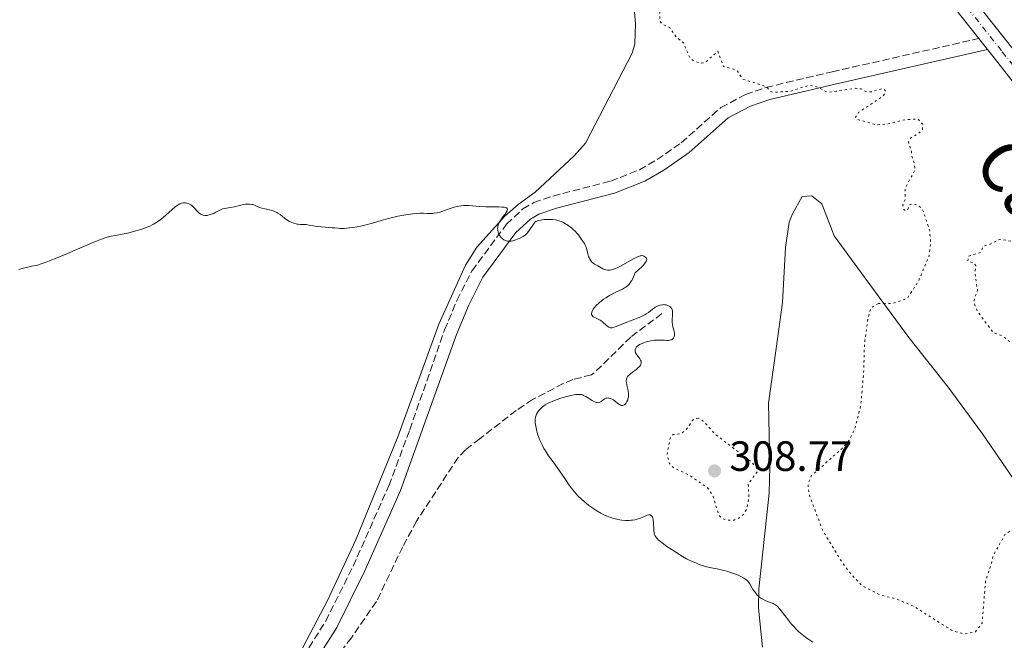
# Model space of a CAD drawing. Units: metres. Extents: x 622101 to 625582, y 4671663 to 4674035.
# Drawn here: x 623720 to 623953, y 4673195 to 4673343 of the extents above; entities that cross this region are included whole.
import ezdxf

# ---------------------------------------------------------------- set-up
doc = ezdxf.new("R2010")
doc.units = ezdxf.units.M
doc.header["$MEASUREMENT"] = 0
for name, pattern in [('DGN Style 3', [2.435890702152634, 1.739921930109024, -0.6959687720436097]), ('DGN Style 4', [2.7856150101045474, 1.391937544087219, -0.6959687720436097, 0.001739921930109024, -0.6959687720436097]), ('DGN Style 5', [1.217945351076317, 0.5219765790327072, -0.6959687720436097])]:
    doc.linetypes.add(name, pattern=pattern)
for name, color, linetype, lineweight in [('Barranco lineal', 142, 'DGN Style 3', 13), ('Camino', 7, 'DGN Style 3', 0), ('Cota de punto acotado terreno', 7, 'Continuous', 0), ('Curva de nivel auxiliar', 30, 'DGN Style 5', 0), ('Curva de nivel intermedia', 30, 'Continuous', 0), ('Eje pista sin pavimentar', 7, 'DGN Style 4', 0), ('Línea de cambio de uso (parcela vista)', 92, 'Continuous', 0), ('Línea de pista sin pavimentar', 7, 'Continuous', 0), ('Margen derecho', 7, 'Continuous', 0), ('Pista sin pavimentar', 9, 'Continuous', 0), ('Punto acotado terreno (símbolo)', 7, 'Continuous', 0), ('Texto de Cañada', 51, 'Continuous', 0)]:
    doc.layers.add(name, color=color, linetype=linetype, lineweight=lineweight)
doc.styles.add('Style-Arial', font='arial.ttf')

# ---------------------------------------------------------------- blocks, each defined once
blk = doc.blocks.new('5PATER')
at = {"layer": 'Punto acotado terreno (símbolo)', "linetype": 'Continuous', "lineweight": 0}
h = blk.add_hatch(color=51, dxfattribs=at)
edge = h.paths.add_edge_path()
edge.add_ellipse((0, 0), major_axis=(-0.1095731443231308, -0.1110710700762829), ratio=0.9994222409660317, start_angle=0, end_angle=360)

msp = doc.modelspace()

# ---------------------------------------------------------------- linework, layer by layer
at = {"layer": 'Barranco lineal', "color": 142, "linetype": 'DGN Style 3', "lineweight": 13}
msp.add_polyline3d([(623871.8200000003, 4673272.869999999, 303.3600000000006), (623864.4600000001, 4673267.32, 303.1300000000047), (623855.7599999999, 4673258.800000001, 303.1300000000047), (623855.1200000001, 4673258.350000001, 303.1300000000047), (623850.7300000006, 4673257.26, 303.1300000000047), (623848.4400000004, 4673256.279999999, 303.070000000007), (623841.1699999999, 4673252.49, 302.8899999999995), (623837.2999999998, 4673249.92, 302.8899999999995), (623828.6299999999, 4673243.199999999, 302.8399999999965), (623825.2599999999, 4673240.57, 302.6499999999942), (623823.5499999998, 4673238.779999999, 302.5200000000041), (623813.6699999999, 4673223.699999999, 301.8699999999953), (623810.3899999997, 4673217.609999999, 301.6900000000023), (623804.1699999999, 4673204.630000001, 301.2200000000012), (623798.2100000001, 4673196.050000001, 300.7400000000052), (623795.25, 4673192.08, 300.070000000007)], dxfattribs=at)
at = {"layer": 'Camino', "color": 7, "linetype": 'DGN Style 3', "lineweight": 0}
msp.add_polyline3d([(623782.9899999987, 4673185.420000004, 300.6000000000059), (623792.1200000016, 4673199.970000001, 301.1900000000024), (623798.6099999981, 4673212.980000001, 301.6600000000034), (623807.1099999985, 4673232.080000003, 302.5299999999988), (623812.0700000006, 4673245.359999999, 303.0200000000041), (623820.3000000005, 4673268.989999999, 304.0299999999989), (623823.230000001, 4673275.989999998, 304.3099999999977), (623826.8299999973, 4673283.070000002, 304.5700000000071), (623834.9999999991, 4673294.07, 305.1600000000034), (623838.8900000006, 4673297.710000002, 305.3099999999977), (623841.4400000009, 4673299.180000001, 305.3300000000018), (623845.9999999984, 4673300.739999998, 305.3000000000029), (623859.6499999987, 4673304.280000002, 305.4299999999931), (623866.5100000007, 4673306.960000001, 305.6600000000035), (623870.6700000004, 4673309.38, 306.1699999999983), (623876.4200000014, 4673313.380000001, 306.5800000000019), (623885.8299999972, 4673321.74, 307.0500000000029), (623891.6499999977, 4673324.82, 307.300000000003), (623896.5499999993, 4673326.510000002, 307.5), (623912.2199999979, 4673330.190000001, 307.5800000000019), (623946.9499999981, 4673338.090000001, 308.9299999999931)], dxfattribs=at)
at = {"layer": 'Curva de nivel auxiliar', "color": 30, "linetype": 'DGN Style 5', "lineweight": 0, "elevation": 307.4999999999999, "flags": 128}
for points in [[(623752.6100000005, 4673346.42), (623754.5400000016, 4673346.4), (623757.53, 4673347.319999999), (623762.4699999997, 4673349.749999999), (623766.54, 4673351.140000001), (623767.5599999992, 4673351.24), (623769.3699999999, 4673350.690000001), (623772.8800000012, 4673350.829999999), (623777.7600000006, 4673351.649999999), (623780.4600000007, 4673352.539999999), (623786.5300000014, 4673351.079999999), (623790.7699999993, 4673350.63), (623798.5299999999, 4673350.04), (623808.5800000015, 4673350.240000002), (623814.4199999998, 4673349.779999998), (623819.4900000015, 4673349.92), (623822.5600000003, 4673350.38), (623825.5100000007, 4673351.390000001), (623827.4800000022, 4673352.519999999), (623840.490000001, 4673350.999999999), (623843.1700000009, 4673350.289999999), (623844.8099999994, 4673350.690000001), (623848.4500000004, 4673350.84), (623850.2200000007, 4673351.329999999), (623852.0400000003, 4673351.099999999), (623856.4900000005, 4673351.460000001), (623857.9700000001, 4673351.96), (623862.5000000007, 4673352.42), (623864.5300000003, 4673353.819999999), (623865.0700000012, 4673354.449999999), (623865.1200000005, 4673355.029999998), (623864.8200000009, 4673356.899999999), (623864.4499999998, 4673357.429999999), (623864.3899999994, 4673358.52), (623864.7300000016, 4673358.619999998), (623866.760000001, 4673357.76), (623867.4299999994, 4673355.429999999), (623870.5300000019, 4673353.539999997), (623871.5800000001, 4673350.730000001), (623871.3000000007, 4673348.619999998), (623871.3299999997, 4673342.239999999), (623871.9400000023, 4673341.49), (623873.6699999999, 4673340.67), (623875.1299999995, 4673338.54), (623877.0000000005, 4673337.02), (623878.4600000001, 4673333.460000001), (623879.4200000011, 4673332.730000001), (623881.0999999997, 4673332.220000001), (623882.1300000001, 4673332.449999998), (623885.0700000017, 4673335.06), (623886.4500000008, 4673331.449999999), (623889.5800000001, 4673330.569999999), (623890.9800000014, 4673328.49), (623896.6800000012, 4673326.609999998), (623897.5599999997, 4673325.550000001), (623898.1900000023, 4673325.31), (623902.3499999996, 4673325.59), (623906.4900000015, 4673326.960000002), (623907.9599999998, 4673326.859999998), (623911.1800000007, 4673325.33), (623917.6100000015, 4673326.3), (623919.1000000001, 4673326.13), (623920.420000001, 4673325.449999998), (623921.5200000008, 4673325.439999999), (623924.1500000015, 4673326.199999999), (623924.7700000008, 4673325.800000002), (623924.8500000011, 4673325.399999999), (623924.2099999996, 4673324.42), (623918.5500000002, 4673320.630000002), (623917.75, 4673319.470000002), (623917.9600000001, 4673318.98), (623922.7400000012, 4673317.59), (623925.4600000014, 4673317.869999998), (623929.390000001, 4673318.820000002), (623932.4800000021, 4673319.009999999), (623933.7100000014, 4673317.779999999), (623933.5900000007, 4673316.480000001), (623932.5, 4673315.430000001), (623930.8300000003, 4673314.539999999), (623930.2699999993, 4673313.56), (623931.0000000001, 4673311.470000001), (623930.9600000001, 4673310.49), (623931.7000000019, 4673308.369999999), (623931.8099999992, 4673306.890000001), (623929.5400000005, 4673302.699999998), (623929.4900000015, 4673300.019999999), (623928.9400000017, 4673298.560000001), (623929.1699999995, 4673297.570000002), (623929.6100000021, 4673297.210000001), (623930.0999999995, 4673297.56), (623930.4900000005, 4673298.669999998), (623931.4000000004, 4673298.91), (623932.5400000003, 4673298.53), (623933.5999999996, 4673297.630000002), (623935.3200000008, 4673292.600000001), (623935.5300000008, 4673289.609999999), (623935.1900000012, 4673286.560000001), (623932.6100000017, 4673280.489999999), (623930.0500000002, 4673276.509999999), (623926.6200000015, 4673275.279999999), (623923.1600000013, 4673275.279999999)], [(623923.1600000013, 4673275.279999999), (623921.4, 4673274.27), (623920.7000000004, 4673271.810000001), (623919.86, 4673265.909999999), (623919.6500000021, 4673258.779999999), (623918.9400000013, 4673250.960000001), (623917.5399999998, 4673245.470000001), (623916.4100000011, 4673243.150000001), (623914.5400000003, 4673240.88), (623907.2500000013, 4673234.449999999), (623906.4800000002, 4673232.5), (623906.5400000005, 4673231.32), (623906.9200000005, 4673229.470000001), (623909.9400000003, 4673221.480000001), (623914.490000001, 4673214), (623916.5499999997, 4673211.250000001), (623919.3100000002, 4673208.32), (623923.5599999992, 4673206.17), (623927.5500000013, 4673205.189999999), (623931.5000000009, 4673203.499999999), (623940.4600000017, 4673197.849999999), (623943.4600000012, 4673196.869999999), (623946.1400000014, 4673197.439999999), (623947.7400000016, 4673199.489999999), (623948.5799999998, 4673209.710000001), (623949.9400000012, 4673213.439999999), (623950.3600000013, 4673215.52), (623953.1399999997, 4673220.470000001), (623955.5, 4673222.16), (623960.5700000017, 4673223.289999999), (623961.4400000012, 4673223.98), (623961.5700000008, 4673226.67), (623960.9300000014, 4673230.52), (623961.6800000002, 4673232.440000001), (623961.8300000001, 4673234.480000001), (623962.6100000001, 4673236.430000001), (623962.5900000001, 4673239.369999999), (623964.6399999997, 4673244.73), (623966.4099999999, 4673247.21), (623968.0100000004, 4673250.440000001), (623967.4900000016, 4673254.039999999), (623966.3600000007, 4673256.31), (623963.7000000009, 4673259.720000001), (623961.2100000009, 4673262.269999999), (623954.5000000009, 4673266.01), (623952.5700000018, 4673267.57), (623950.3800000015, 4673268.38), (623946.5400000013, 4673273.55), (623945.8399999995, 4673275.460000001), (623945.9300000012, 4673276.529999999), (623946.6599999998, 4673278.359999999), (623946.0300000017, 4673282.499999999), (623946.2400000019, 4673284.210000001), (623945.9100000011, 4673284.84), (623944.3600000021, 4673285.329999999), (623944.4500000015, 4673286.489999999), (623947.4900000013, 4673287.400000001), (623947.7999999998, 4673288.439999998), (623948.4500000002, 4673289.039999999), (623949.5099999997, 4673289.24), (623951.9400000017, 4673290.480000001), (623955.5100000012, 4673289.890000001), (623956.440000001, 4673289.869999998), (623956.6700000013, 4673290.359999998), (623956.0000000006, 4673292.989999999), (623956.5100000004, 4673295.51), (623955.5700000015, 4673297.740000002), (623956.3300000015, 4673299.259999999), (623958.5100000007, 4673300.820000002), (623958.9900000013, 4673302.470000001), (623958.5199999998, 4673304.109999998), (623957.5200000005, 4673305.140000001), (623956.5199999993, 4673305.550000001), (623956.4000000008, 4673306.529999999), (623957.2000000009, 4673307.539999997), (623957.3700000008, 4673308.480000001), (623957.9000000005, 4673308.019999999), (623959.4500000017, 4673308.009999999), (623962.5499999997, 4673307.259999998), (623963.0900000005, 4673306.51), (623963.6000000002, 4673304.619999998), (623965.5600000005, 4673303.55), (623966.6500000014, 4673302.41), (623967.5099999995, 4673302.279999998), (623968.5300000011, 4673303.67), (623969.4699999999, 4673304.119999998), (623974.1600000014, 4673303.279999999), (623975.1100000015, 4673303.480000001), (623976.2100000011, 4673304.359999999), (623976.6500000014, 4673305.340000001), (623976.5199999996, 4673306.539999999), (623968.9600000002, 4673320.019999999), (623968.4599999995, 4673320.460000002), (623968.1100000008, 4673321.609999998), (623968.4500000007, 4673322.529999999), (623970.6100000021, 4673320.609999999), (623972.2200000014, 4673318.529999998), (623975.4700000013, 4673315.470000001), (623980.2200000011, 4673310.230000001), (623982.4800000008, 4673308.480000001), (623983.5400000003, 4673308.279999999)], [(623880.4900000017, 4673248.07), (623879.5199999994, 4673247.890000001), (623879.020000001, 4673247.449999999), (623877.7200000001, 4673245.529999999), (623876.4900000008, 4673244.470000001), (623874.5000000015, 4673244.189999999), (623873.8300000009, 4673243.490000002), (623873.0599999998, 4673239.539999999), (623873.6000000007, 4673237.369999998), (623874.4299999999, 4673236.439999999), (623878.4900000013, 4673234.489999999), (623882.8200000008, 4673231.45), (623884.0000000009, 4673229.489999999), (623885.2599999994, 4673225.210000002), (623886.2000000004, 4673224.259999999), (623887.4600000011, 4673223.899999999), (623888.9400000008, 4673223.92), (623890.1600000011, 4673224.42), (623891.2300000018, 4673225.350000001), (623891.8900000012, 4673226.439999999), (623892.440000001, 4673229.289999999), (623892.3000000002, 4673232.519999999), (623894.4700000006, 4673235.489999999), (623894.150000001, 4673236.529999998), (623892.8700000001, 4673237.84), (623884.5500000009, 4673244.199999999), (623881.6400000006, 4673247.409999999), (623880.4900000017, 4673248.07)]]:
    msp.add_lwpolyline(points, dxfattribs=at)
at = {"layer": 'Curva de nivel intermedia', "color": 30, "linetype": 'Continuous', "lineweight": 0, "elevation": 305.0000000000001, "flags": 128}
for points in [[(623749.9700000006, 4673293.429999999), (623750.4500000011, 4673293.640000001), (623751.3300000018, 4673294.08), (623752.1000000007, 4673294.539999999), (623752.5800000012, 4673294.869999998), (623753.52, 4673295.589999998), (623756.4600000017, 4673298.159999999), (623756.940000002, 4673298.53), (623757.1600000011, 4673298.680000001), (623757.55, 4673298.890000001), (623757.8099999994, 4673298.99), (623757.9700000003, 4673299.039999999), (623758.3200000012, 4673299.100000001), (623758.7100000002, 4673299.119999997), (623758.9100000013, 4673299.109999998), (623759.2199999997, 4673299.070000002), (623759.5400000017, 4673298.99), (623759.7000000003, 4673298.930000001), (623760.02, 4673298.769999999), (623760.1800000009, 4673298.669999998), (623760.42, 4673298.489999999), (623760.6500000004, 4673298.279999999), (623761.1200000019, 4673297.779999999), (623761.75, 4673297.07), (623762.0800000008, 4673296.750000001), (623762.4299999995, 4673296.480000001), (623762.6200000017, 4673296.38), (623762.9000000011, 4673296.25), (623763.1000000001, 4673296.199999998), (623763.5000000001, 4673296.140000001), (623763.7000000014, 4673296.13), (623764.1200000015, 4673296.17), (623764.5199999993, 4673296.25), (623764.7899999998, 4673296.33), (623765.3100000008, 4673296.519999999), (623765.5800000011, 4673296.640000002), (623766.0900000007, 4673296.9), (623767.0200000005, 4673297.41), (623767.4699999999, 4673297.609999999), (623767.6900000012, 4673297.679999998), (623768.1400000004, 4673297.779999999), (623769.0999999993, 4673297.910000001), (623769.6200000001, 4673297.989999999), (623770.4900000017, 4673298.199999999), (623771.7200000011, 4673298.519999999), (623772.3400000003, 4673298.659999999), (623773.1300000015, 4673298.789999999), (623773.5200000005, 4673298.81), (623774.0700000003, 4673298.81), (623774.5900000011, 4673298.76), (623774.8400000016, 4673298.7), (623775.0899999996, 4673298.640000001), (623775.55, 4673298.460000001), (623776.4700000009, 4673298.060000001), (623776.9500000015, 4673297.88), (623777.7300000016, 4673297.679999998), (623778.8100000012, 4673297.460000002), (623779.3400000009, 4673297.329999999), (623779.5900000012, 4673297.260000001), (623780.0700000017, 4673297.079999999), (623780.5200000011, 4673296.859999998), (623780.8000000004, 4673296.699999999), (623781.3400000014, 4673296.349999999), (623781.9000000001, 4673295.899999999), (623782.6700000013, 4673295.289999999), (623783.1000000006, 4673294.989999999), (623783.4100000011, 4673294.810000001), (623784.0800000017, 4673294.490000002), (623784.6000000002, 4673294.29), (623785.13, 4673294.149999999), (623785.3899999993, 4673294.100000001), (623785.6399999997, 4673294.06), (623786.1300000013, 4673294.02), (623787.05, 4673294.010000001), (623787.5000000015, 4673293.979999999), (623788.180000001, 4673293.869999999), (623789.2400000005, 4673293.65), (623789.9199999999, 4673293.55), (623791.1400000004, 4673293.429999999), (623792.8800000015, 4673293.3), (623793.6600000017, 4673293.239999999), (623794.320000001, 4673293.17), (623795.0900000001, 4673293.09), (623795.49, 4673293.060000001), (623796.1500000017, 4673293.05), (623796.5300000017, 4673293.069999999), (623797.7499999999, 4673293.17), (623798.4500000017, 4673293.269999999), (623799.5900000016, 4673293.449999999), (623800.7800000008, 4673293.689999999), (623801.390000001, 4673293.829999999), (623803.2000000014, 4673294.319999998), (623805.5500000007, 4673295.029999999), (623806.6700000004, 4673295.350000001), (623808.2599999997, 4673295.749999999), (623809.2600000009, 4673295.970000001), (623811.1200000007, 4673296.300000002), (623812.8200000017, 4673296.539999999), (623813.5700000004, 4673296.619999999), (623814.5499999995, 4673296.67), (623815.3200000006, 4673296.65)], [(623815.3200000006, 4673296.65), (623816.2200000014, 4673296.59), (623816.7000000019, 4673296.579999999), (623817.4300000007, 4673296.609999999), (623817.8399999996, 4673296.65), (623818.5199999991, 4673296.769999999), (623819.2800000013, 4673296.960000001), (623819.6900000004, 4673297.090000001), (623820.5599999998, 4673297.41), (623821.8600000007, 4673297.890000001), (623822.5500000014, 4673298.109999999), (623823.28, 4673298.3), (623823.66, 4673298.369999999), (623824.2400000012, 4673298.460000001), (623824.8300000012, 4673298.499999999), (623825.2300000014, 4673298.51), (623826.0600000008, 4673298.499999999), (623826.9200000011, 4673298.439999999), (623828.6900000013, 4673298.289999999), (623830.0599999994, 4673298.199999999), (623831.4500000018, 4673298.179999999), (623833.1600000019, 4673298.17), (623833.8800000015, 4673298.140000001), (623834.4699999995, 4673298.080000001), (623834.7100000008, 4673298.029999999), (623834.9800000011, 4673297.92), (623835.1399999999, 4673297.77), (623835.1900000013, 4673297.649999999), (623835.1800000002, 4673297.359999998), (623835.1199999999, 4673297.199999998), (623834.9299999998, 4673296.859999998), (623834.6700000005, 4673296.480000001), (623834.0700000015, 4673295.710000001), (623833.5500000007, 4673294.969999999), (623833.3400000005, 4673294.619999998), (623833.0999999992, 4673294.109999998), (623832.9400000006, 4673293.609999998), (623832.9000000004, 4673293.36), (623832.8800000001, 4673293.119999998), (623832.9000000004, 4673292.640000001), (623833.0000000009, 4673292.180000001), (623833.1100000005, 4673291.88), (623833.1999999997, 4673291.689999998), (623833.400000001, 4673291.33), (623833.6500000014, 4673291), (623833.780000001, 4673290.850000001), (623834, 4673290.640000001), (623834.3600000021, 4673290.380000001), (623834.76, 4673290.180000001), (623834.9700000001, 4673290.119999999), (623835.1900000013, 4673290.069999999), (623835.6500000019, 4673290.039999999), (623836.1300000001, 4673290.079999999), (623836.480000001, 4673290.15), (623837.2000000008, 4673290.359999998), (623837.9699999996, 4673290.650000001), (623838.3600000008, 4673290.84), (623838.9199999997, 4673291.179999999), (623839.4600000005, 4673291.580000001), (623839.7100000009, 4673291.810000001), (623839.9400000012, 4673292.05), (623840.3600000013, 4673292.59), (623841.3499999993, 4673294.09), (623841.5999999996, 4673294.390000001), (623841.7200000003, 4673294.52), (623841.9300000004, 4673294.67), (623842.0500000011, 4673294.739999999), (623842.3100000004, 4673294.849999999), (623842.5499999997, 4673294.92), (623843.1399999997, 4673295.039999999), (623843.8200000013, 4673295.15), (623844.2200000016, 4673295.189999999), (623844.8499999995, 4673295.220000001), (623845.5300000013, 4673295.220000001), (623845.88, 4673295.199999999), (623846.5900000008, 4673295.11), (623846.9400000017, 4673295.029999999), (623847.4800000003, 4673294.890000001), (623848.0000000012, 4673294.689999999), (623848.3400000009, 4673294.529999999), (623849.0000000002, 4673294.180000001), (623849.310000001, 4673293.979999999), (623849.91, 4673293.560000001), (623850.4599999998, 4673293.13), (623850.7900000006, 4673292.84), (623851.3600000006, 4673292.300000001), (623851.6199999999, 4673292.03), (623852.0300000012, 4673291.539999999), (623852.3300000007, 4673291.130000002), (623852.78, 4673290.439999999), (623853.4600000017, 4673289.470000001), (623853.6600000006, 4673289.12), (623853.75, 4673288.939999999), (623853.8300000007, 4673288.749999999), (623853.9500000012, 4673288.349999999), (623854.2599999997, 4673287.060000001), (623854.4500000018, 4673286.449999998), (623854.5599999991, 4673286.16), (623854.7600000004, 4673285.74), (623854.9900000006, 4673285.369999999), (623855.1100000013, 4673285.199999999)], [(623719.3700000009, 4673283.330000001), (623720.2100000014, 4673283.59), (623721.5200000012, 4673283.919999998), (623722.4199999997, 4673284.100000001), (623722.8800000001, 4673284.17), (623723.5700000009, 4673284.259999998), (623724.9200000009, 4673284.73), (623725.8799999999, 4673285.079999999), (623727.8600000001, 4673285.859999998), (623730.8900000011, 4673287.119999999), (623736.1900000006, 4673289.399999999), (623737.1699999997, 4673289.819999999), (623738.7099999997, 4673290.449999999), (623739.8099999995, 4673290.84), (623740.3600000015, 4673291.02), (623741.2700000012, 4673291.23), (623742.2900000005, 4673291.410000001), (623743.890000001, 4673291.679999999), (623744.8499999997, 4673291.88), (623746.3300000017, 4673292.249999999), (623747.1200000007, 4673292.470000001), (623748.3099999998, 4673292.83), (623749.4400000009, 4673293.230000001), (623749.9700000006, 4673293.429999999)], [(623855.1100000013, 4673285.199999999), (623855.2499999999, 4673285.05), (623855.5500000016, 4673284.800000002), (623855.8800000001, 4673284.58), (623856.62, 4673284.17), (623857.4300000013, 4673283.710000001), (623857.8600000006, 4673283.489999999), (623858.3000000009, 4673283.3), (623858.5199999999, 4673283.239999999), (623858.9300000012, 4673283.160000001), (623859.1400000014, 4673283.149999999), (623859.49, 4673283.17), (623859.87, 4673283.239999999), (623860.0800000001, 4673283.3), (623860.7999999998, 4673283.560000001), (623861.22, 4673283.76), (623861.6800000004, 4673283.99), (623862.7000000019, 4673284.539999997), (623864.8000000007, 4673285.720000001), (623865.6900000004, 4673286.179999998), (623866.0599999991, 4673286.349999998), (623866.2699999993, 4673286.439999999), (623866.6500000015, 4673286.560000001), (623866.8100000002, 4673286.599999999), (623867.1000000008, 4673286.619999998), (623867.3500000011, 4673286.580000001), (623867.5099999999, 4673286.529999999), (623867.8099999994, 4673286.369999998), (623868.0100000005, 4673286.21), (623868.1, 4673286.119999998), (623868.1900000017, 4673285.939999999), (623868.2200000006, 4673285.7), (623868.2000000004, 4673285.57), (623868.0799999998, 4673285.239999999), (623867.9700000002, 4673285.039999999), (623867.74, 4673284.71), (623867.2900000007, 4673284.180000001), (623866.9900000013, 4673283.880000001), (623866.4600000015, 4673283.369999998), (623865.4300000012, 4673282.479999999), (623865.3399999995, 4673282.159999999), (623865.1300000015, 4673281.569999999), (623864.8900000001, 4673281.050000001), (623864.7000000002, 4673280.730000001), (623864.5700000006, 4673280.53), (623864.3, 4673280.159999999), (623863.9600000003, 4673279.789999999), (623863.7300000001, 4673279.569999998), (623863.2400000006, 4673279.180000001), (623862.9800000014, 4673278.999999999), (623862.4600000005, 4673278.689999999), (623861.9400000019, 4673278.409999999), (623860.9200000005, 4673277.92), (623860.3799999997, 4673277.650000001), (623859.4000000006, 4673277.13), (623858.54, 4673276.609999999), (623858.0199999993, 4673276.27), (623857.7100000008, 4673276.039999999), (623857.1299999997, 4673275.600000001), (623856.8500000002, 4673275.349999999), (623856.3400000005, 4673274.88), (623855.9299999994, 4673274.42), (623855.7000000014, 4673274.130000001), (623855.5700000017, 4673273.939999999), (623855.3700000006, 4673273.579999999), (623855.2300000021, 4673273.25), (623855.1900000017, 4673273.100000001), (623855.1600000004, 4673272.880000001), (623855.1700000016, 4673272.680000001), (623855.27, 4673272.409999999), (623855.4300000009, 4673272.220000001), (623855.5600000005, 4673272.119999999), (623855.8900000014, 4673271.929999999), (623856.7300000017, 4673271.550000002), (623857.1800000012, 4673271.29), (623857.4000000001, 4673271.140000001), (623857.8300000015, 4673270.81), (623858.6300000016, 4673270.109999999), (623858.9800000003, 4673269.83), (623859.2599999999, 4673269.66), (623859.4000000006, 4673269.600000001), (623859.6200000019, 4673269.54), (623859.860000001, 4673269.529999998), (623859.9999999995, 4673269.54), (623860.2200000009, 4673269.58), (623860.7500000006, 4673269.73), (623861.8000000013, 4673270.13), (623863.510000001, 4673270.840000001), (623864.3899999994, 4673271.199999998), (623866.8000000013, 4673272.13), (623867.4800000007, 4673272.45), (623867.8000000004, 4673272.609999998), (623868.0900000011, 4673272.789999999), (623868.640000001, 4673273.16), (623869.5900000008, 4673273.9), (623870.04, 4673274.220000001), (623870.2600000014, 4673274.37), (623870.7100000005, 4673274.600000001), (623871.1599999999, 4673274.779999998), (623871.4400000015, 4673274.869999998), (623871.9800000002, 4673274.980000001)], [(623871.9800000002, 4673274.980000001), (623872.1600000013, 4673275), (623872.5099999999, 4673274.989999999), (623872.8300000017, 4673274.949999998), (623873.0300000008, 4673274.890000001), (623873.4199999997, 4673274.720000001), (623873.6699999999, 4673274.56), (623873.7900000007, 4673274.460000002), (623873.9600000005, 4673274.300000001), (623874.1700000007, 4673273.999999999), (623874.2700000012, 4673273.76), (623874.3099999992, 4673273.619999999), (623874.3600000006, 4673273.390000001), (623874.3800000009, 4673273.140000001), (623874.3700000017, 4673272.57), (623874.2900000013, 4673271.300000001), (623874.3000000003, 4673270.65), (623874.3300000017, 4673270.34), (623874.4400000012, 4673269.740000002), (623874.7200000006, 4673268.679999999), (623874.8099999999, 4673268.23), (623874.8300000001, 4673268.029999998), (623874.8200000012, 4673267.67), (623874.7499999995, 4673267.359999998), (623874.6600000003, 4673267.180000001), (623874.5900000009, 4673267.079999999), (623874.4299999999, 4673266.899999999), (623874.230000001, 4673266.75), (623874.1200000015, 4673266.689999999), (623873.9300000014, 4673266.619999998), (623873.6000000007, 4673266.550000001), (623873.4100000006, 4673266.529999998), (623872.9800000016, 4673266.52), (623872.480000001, 4673266.550000001), (623871.6900000018, 4673266.600000001), (623871.2300000014, 4673266.609999999), (623870.4700000014, 4673266.58), (623870.04, 4673266.539999999), (623869.24, 4673266.42), (623868.8200000018, 4673266.33), (623868.1900000017, 4673266.17), (623867.2999999997, 4673265.880000001), (623866.77, 4673265.65), (623866.5300000008, 4673265.529999999), (623866.2200000001, 4673265.34), (623865.9699999997, 4673265.13), (623865.8300000012, 4673264.989999998), (623865.63, 4673264.710000002), (623865.5600000008, 4673264.56), (623865.4900000015, 4673264.26), (623865.5000000005, 4673263.949999999), (623865.5400000006, 4673263.75), (623865.5899999999, 4673263.609999999), (623865.7100000004, 4673263.34), (623865.8500000013, 4673263.119999998), (623866.170000001, 4673262.689999999), (623866.6000000001, 4673262.13), (623866.7800000012, 4673261.849999999), (623866.9000000019, 4673261.569999999), (623866.9300000009, 4673261.439999999), (623866.940000002, 4673261.23), (623866.9199999997, 4673261.089999998), (623866.8200000013, 4673260.82), (623866.7499999999, 4673260.680000001), (623866.570000001, 4673260.409999999), (623866.3400000008, 4673260.149999999), (623866.1599999998, 4673259.98), (623865.7700000008, 4673259.649999999), (623865.0700000012, 4673259.119999999), (623864.4600000011, 4673258.679999999), (623864.1900000006, 4673258.46), (623863.8500000008, 4673258.140000001), (623863.7100000001, 4673257.98), (623863.52, 4673257.640000001), (623863.4200000018, 4673257.289999999), (623863.3900000004, 4673257.05), (623863.3900000004, 4673256.88), (623863.4200000018, 4673256.52), (623863.5400000003, 4673255.880000001), (623863.7500000002, 4673254.959999999), (623863.8399999996, 4673254.499999999), (623863.9100000013, 4673253.88), (623863.9200000003, 4673253.58), (623863.8799999999, 4673253.130000001), (623863.7900000005, 4673252.669999998), (623863.7200000011, 4673252.439999999), (623863.5500000013, 4673252.039999999), (623863.4400000018, 4673251.849999998), (623863.2600000007, 4673251.58), (623863.0500000007, 4673251.359999998), (623862.9500000001, 4673251.27), (623862.7100000009, 4673251.130000001), (623862.5900000002, 4673251.090000001), (623862.4100000013, 4673251.07), (623862.2100000002, 4673251.100000001), (623862.0800000007, 4673251.140000001), (623861.8100000002, 4673251.289999999), (623861.4000000011, 4673251.59), (623860.8300000011, 4673252.060000001), (623860.5400000005, 4673252.279999999), (623860.3200000015, 4673252.430000001)], [(623860.3200000015, 4673252.430000001), (623859.8800000012, 4673252.659999999), (623859.5999999995, 4673252.769999999), (623859.2300000007, 4673252.850000001), (623859.0600000008, 4673252.869999999), (623858.8100000005, 4673252.859999998), (623858.690000002, 4673252.850000001), (623858.5199999999, 4673252.800000001), (623858.2100000015, 4673252.659999999), (623857.940000001, 4673252.470000001), (623857.4400000003, 4673252.060000001), (623857.1100000017, 4673251.849999998), (623856.9400000018, 4673251.779999998), (623856.7400000007, 4673251.75), (623856.6400000001, 4673251.740000002), (623856.4099999999, 4673251.77), (623856.2800000003, 4673251.800000001), (623856.0700000002, 4673251.88), (623855.8400000001, 4673251.980000001), (623855.3300000003, 4673252.25), (623853.7900000003, 4673253.210000002), (623853.2600000005, 4673253.489999998), (623853.0300000003, 4673253.59), (623852.6799999994, 4673253.679999999), (623852.4900000016, 4673253.699999999), (623852.0700000015, 4673253.720000002), (623851.3499999995, 4673253.659999998), (623850.9300000014, 4673253.599999999), (623850.2100000017, 4673253.470000001), (623848.9800000002, 4673253.16), (623847.600000001, 4673252.730000001), (623846.3700000017, 4673252.289999999), (623845.7999999995, 4673252.060000001), (623845.0300000006, 4673251.720000001), (623844.6999999997, 4673251.56), (623844.1600000011, 4673251.260000001), (623843.7300000021, 4673250.970000001), (623843.4900000006, 4673250.779999999), (623843.0900000005, 4673250.399999999), (623842.7100000004, 4673249.949999998), (623842.4900000015, 4673249.640000001), (623842.3500000006, 4673249.430000001), (623842.1100000015, 4673249.000000001), (623841.9100000003, 4673248.550000002), (623841.8400000011, 4673248.29), (623841.7699999994, 4673247.840000001), (623841.7699999994, 4673247.289999999), (623841.8000000007, 4673246.96), (623841.9200000014, 4673246.210000001), (623842.1900000019, 4673245.029999998), (623842.3600000017, 4673244.409999999), (623842.6700000003, 4673243.48), (623842.8400000001, 4673243.02), (623843.0200000012, 4673242.579999999), (623843.4200000013, 4673241.73), (623843.8700000006, 4673240.890000002), (623844.2100000003, 4673240.33), (623844.9800000014, 4673239.159999999), (623846.0400000009, 4673237.699999999), (623847.5600000008, 4673235.63), (623848.3000000007, 4673234.59), (623848.9900000015, 4673233.56), (623849.8699999999, 4673232.23), (623850.3300000002, 4673231.57), (623851.0800000012, 4673230.619999998), (623851.4800000014, 4673230.140000001), (623851.9200000018, 4673229.680000001), (623852.8499999993, 4673228.779999998), (623853.8500000006, 4673227.930000001), (623854.5400000013, 4673227.399999999), (623855.0000000017, 4673227.06), (623855.9000000004, 4673226.439999999), (623856.3899999998, 4673226.13), (623857.350000001, 4673225.569999999), (623858.2600000006, 4673225.100000001), (623858.8399999996, 4673224.840000001), (623859.2300000007, 4673224.680000001), (623859.9600000017, 4673224.42), (623860.3700000006, 4673224.3), (623861.1500000008, 4673224.109999999), (623861.8800000016, 4673223.98), (623862.350000001, 4673223.92), (623863.2000000004, 4673223.859999999), (623864.0400000007, 4673223.850000001), (623864.5300000003, 4673223.88), (623864.8400000011, 4673223.91), (623865.410000001, 4673224), (623865.9400000006, 4673224.119999998), (623866.2100000011, 4673224.199999999), (623866.6200000002, 4673224.34), (623867.3100000009, 4673224.63), (623868.0100000005, 4673224.939999999), (623868.3700000005, 4673225.07), (623868.7100000001, 4673225.149999999), (623868.870000001, 4673225.16), (623869.07, 4673225.140000001), (623869.2900000013, 4673225.039999999), (623869.4600000011, 4673224.880000001), (623869.5900000008, 4673224.640000001), (623869.6500000011, 4673224.439999999), (623869.7600000007, 4673223.970000001)], [(623869.7600000007, 4673223.970000001), (623869.8400000011, 4673223.15), (623869.8900000004, 4673221.99), (623869.9100000004, 4673221.470000001), (623869.9800000018, 4673220.88), (623870.0300000011, 4673220.619999998), (623870.1699999997, 4673220.259999998), (623870.3700000008, 4673219.92), (623870.5099999994, 4673219.749999999), (623870.7599999999, 4673219.470000001), (623870.9600000009, 4673219.279999999), (623871.4600000017, 4673218.859999999), (623871.9199999998, 4673218.499999999), (623873.0300000008, 4673217.699999999), (623874.2700000012, 4673216.850000001), (623875.1299999995, 4673216.289999999), (623876.75, 4673215.279999998), (623877.6900000012, 4673214.739999999), (623878.1300000015, 4673214.500000001), (623878.820000002, 4673214.160000001), (623880, 4673213.680000001), (623880.7000000018, 4673213.42), (623882.4400000009, 4673212.849999999), (623884.0000000009, 4673212.550000002), (623884.9300000009, 4673212.350000001), (623886.52, 4673211.970000001), (623887.1900000006, 4673211.789999999), (623888.3399999995, 4673211.439999999), (623889.2600000004, 4673211.119999998), (623889.760000001, 4673210.92), (623890.5600000012, 4673210.550000001), (623891.2300000018, 4673210.189999999), (623891.5, 4673210.019999999), (623891.9400000004, 4673209.659999999), (623892.1900000006, 4673209.409999998), (623892.3400000005, 4673209.220000001), (623892.6399999999, 4673208.779999998), (623893.42, 4673207.5), (623893.9000000006, 4673206.81), (623894.2500000015, 4673206.36), (623894.4400000015, 4673206.149999999), (623894.740000001, 4673205.859999999), (623895.0600000008, 4673205.600000001), (623895.2900000009, 4673205.439999999), (623895.7500000013, 4673205.159999999), (623896.4500000009, 4673204.82), (623897.7499999995, 4673204.319999999), (623898.2100000001, 4673204.130000002), (623898.4200000003, 4673204.02), (623898.7300000008, 4673203.83), (623899.0400000014, 4673203.589999998), (623899.2100000014, 4673203.439999999), (623899.7600000012, 4673202.84), (623900.0800000009, 4673202.439999999), (623901.820000002, 4673200.180000001), (623902.5599999997, 4673199.289999999), (623902.9599999997, 4673198.83), (623903.8400000005, 4673197.909999998), (623904.3099999998, 4673197.459999999), (623905.0600000009, 4673196.8), (623905.85, 4673196.17), (623906.4100000008, 4673195.77), (623907.570000001, 4673195.01)]]:
    msp.add_lwpolyline(points, dxfattribs=at)
at = {"layer": 'Eje pista sin pavimentar', "color": 7, "linetype": 'DGN Style 4', "lineweight": 0}
msp.add_polyline3d([(623801.61, 4673531.95, 315.1499999999942), (623825.1799999999, 4673500.270000001, 314.5399999999936), (623865.61, 4673447.370000003, 312.5899999999966), (623905.1900000006, 4673395.13, 311.0800000000019), (623924.5599999983, 4673370.210000002, 310.2899999999935), (623952.5199999983, 4673334.960000001, 308.7799999999988), (623995.4099999992, 4673280.04, 306.2200000000012), (624043.7199999981, 4673218.940000001, 303.8600000000006), (624082.2100000002, 4673169.680000001, 302.3600000000005), (624121.4600000001, 4673118.710000002, 301.6699999999983), (624180.5, 4673042.899999999, 300.6300000000048), (624222.5599999971, 4672988.52, 300.0099999999948), (624255.3699999996, 4672947.539999999, 299.4900000000054), (624289.4999999986, 4672903.190000001, 299.1900000000023), (624347.629999999, 4672829.180000001, 298.7400000000054), (624393.5100000005, 4672769.86, 298.6600000000035)], dxfattribs=at)
at = {"layer": 'Línea de cambio de uso (parcela vista)', "color": 92, "linetype": 'Continuous', "lineweight": 0}
for points in [[(623865.0199999996, 4673347.930000001, 306.9900000000052), (623865.5800000001, 4673341.609999999, 306.9199999999983), (623865.3899999997, 4673336.850000001, 306.4100000000035), (623864.7800000003, 4673334.609999999, 306.3500000000058), (623853.7300000006, 4673313.25, 305.6399999999995), (623851.0300000003, 4673310.25, 305.570000000007), (623841.7800000003, 4673301.680000001, 305.3500000000058), (623837.7400000002, 4673298.75, 305.1699999999983), (623834.6200000001, 4673295.960000001, 305.1100000000006), (623827.9299999997, 4673288.619999999, 304.6000000000058), (623825.2300000006, 4673284.32, 304.5500000000029), (623818.9600000001, 4673270.369999999, 304.0299999999988), (623809.2000000002, 4673243.689999999, 302.6900000000023), (623799.2800000003, 4673219.210000001, 301.7299999999959), (623792.5700000003, 4673204.859999999, 301.3399999999965), (623786.8200000003, 4673193.84, 300.8300000000018), (623782.9900000002, 4673185.42, 300.6000000000058)], [(623895.6900000004, 4673193.76, 304.2200000000012), (623894.7400000002, 4673203.01, 304.8099999999977), (623894.7800000003, 4673207.640000001, 305.0800000000018), (623897.2199999997, 4673230.27, 307.0599999999977), (623897.4299999997, 4673236.609999999, 307.3399999999965), (623897.1299999999, 4673251.630000001, 306.7299999999959), (623898.9100000003, 4673264.640000001, 306.6900000000023), (623900.4199999999, 4673275.51, 306.8699999999953), (623901.1100000005, 4673288.52, 306.8099999999977), (623902.0300000003, 4673294.58, 306.8500000000058), (623902.7800000003, 4673296.560000001, 306.8699999999953), (623905.0800000001, 4673300.67, 306.9499999999971), (623907.3899999997, 4673300.789999999, 306.9700000000012), (623909.7599999999, 4673298.859999999, 307.0200000000041), (623912.6900000004, 4673291.310000001, 307.1300000000047), (623919.9800000006, 4673281.26, 307.3099999999977), (623930.3799999999, 4673267.199999999, 307.9799999999959), (623939.7000000002, 4673255.449999999, 308.0800000000018), (623947.8200000003, 4673244.41, 308.179999999993), (623957.1399999997, 4673230.810000001, 307.7400000000052)]]:
    msp.add_polyline3d(points, dxfattribs=at)
at = {"layer": 'Línea de pista sin pavimentar', "color": 7, "linetype": 'Continuous', "lineweight": 0, "extrusion": (0.0205819471115079, -0.02597721478531686, 0.9994506329804872), "elevation": -108249.5039189992, "flags": 128}
msp.add_lwpolyline([(3391248.30223315, 3273697.307639387), (3391248.30223315, 3273700.626630201)], dxfattribs=at)
at = {"layer": 'Línea de pista sin pavimentar', "color": 7, "linetype": 'Continuous', "lineweight": 0}
for points in [[(623953.8599999994, 4673337.140000001, 308.7599999999948), (623926.4600000004, 4673371.700000001, 310.3000000000029), (623907.1099999984, 4673396.59, 311.1100000000005), (623867.5299999999, 4673448.830000003, 312.5899999999966), (623827.1099999989, 4673501.719999999, 314.5399999999936), (623806.8299999969, 4673528.970000001, 314.9499999999972), (623800.2499999988, 4673537.820000002, 315.1900000000023), (623751.9499999988, 4673598.920000004, 315.9499999999971), (623737.8099999991, 4673617.430000001, 315.3600000000006), (623733.079999997, 4673622.870000003, 315.350000000006)], [(623796.3999999977, 4673534.920000004, 315.3300000000017), (623823.2600000021, 4673498.82, 314.5399999999936), (623863.6999999988, 4673445.910000001, 312.5800000000017), (623903.2899999984, 4673393.660000001, 311.0399999999935), (623922.6700000018, 4673368.719999999, 310.270000000004), (623946.9499999981, 4673338.090000001, 308.9299999999931)], [(624433.6099999996, 4672715.410000001, 298.8699999999953), (624410.2499999999, 4672744.739999999, 298.7100000000065), (624391.6199999995, 4672768.370000003, 298.570000000007), (624345.739999998, 4672827.7, 298.770000000004), (624287.61, 4672901.710000002, 299.2400000000052), (624253.480000001, 4672946.050000001, 299.5299999999989), (624220.6700000007, 4672987.030000003, 300.0599999999977), (624178.6000000001, 4673041.420000002, 300.6900000000023), (624119.5599999977, 4673117.230000002, 301.5899999999965), (624080.3099999981, 4673168.200000001, 302.3500000000059), (624041.8299999972, 4673217.450000001, 303.8600000000006), (623993.5199999983, 4673278.550000002, 306.3200000000071), (623950.6299999994, 4673333.470000001, 308.7899999999937), (623949.0100000012, 4673335.489999998, 308.8200000000072)]]:
    msp.add_polyline3d(points, dxfattribs=at)
at = {"layer": 'Margen derecho', "color": 7, "linetype": 'Continuous', "lineweight": 0}
msp.add_polyline3d([(623784.530000001, 4673182.24, 300.4900000000054), (623794.7399999968, 4673198.49, 301.2599999999949), (623801.3299999983, 4673211.7, 301.8399999999966), (623809.8899999991, 4673230.940000001, 302.5700000000069), (623823.1000000013, 4673267.91, 303.820000000007), (623825.949999999, 4673274.730000002, 304.1499999999943), (623829.3999999978, 4673281.489999999, 304.3399999999966), (623837.239999999, 4673292.07, 305.1499999999942), (623840.69, 4673295.289999999, 305.1900000000023), (623842.6799999992, 4673296.440000002, 305.2200000000012), (623846.8599999989, 4673297.859999999, 305.1999999999972), (623860.5699999996, 4673301.420000002, 305.4700000000012), (623867.8099999971, 4673304.260000004, 305.8899999999995), (623872.2899999986, 4673306.850000001, 306.2899999999937), (623878.2800000012, 4673311.030000002, 306.6399999999995), (623887.5500000005, 4673319.260000004, 307.0000000000002), (623892.8500000001, 4673322.06, 307.300000000003), (623897.3899999997, 4673323.63, 307.4199999999984), (623912.8999999973, 4673327.27, 307.550000000003), (623949.0100000012, 4673335.489999998, 308.8200000000072)], dxfattribs=at)
at = {"layer": 'Pista sin pavimentar', "color": 9, "linetype": 'Continuous', "lineweight": 0}
for points in [[(624391.62, 4672768.370000001, 298.570000000007), (624345.7399999985, 4672827.699999999, 298.7700000000041), (624287.6100000005, 4672901.710000001, 299.2400000000052), (624253.4800000014, 4672946.05, 299.5299999999988), (624220.6700000011, 4672987.030000002, 300.0599999999977), (624178.6000000006, 4673041.420000001, 300.6900000000023), (624119.5599999983, 4673117.230000001, 301.5899999999965), (624080.3099999984, 4673168.2, 302.3500000000058), (624041.8299999976, 4673217.45, 303.8600000000006), (623993.5199999987, 4673278.550000001, 306.320000000007), (623950.63, 4673333.470000001, 308.7899999999936), (623949.0100000016, 4673335.489999998, 308.820000000007), (623946.9499999987, 4673338.09, 308.929999999993), (623922.6700000024, 4673368.719999999, 310.2700000000041), (623903.2899999989, 4673393.660000001, 311.0399999999936), (623863.6999999993, 4673445.91, 312.5800000000018), (623823.2600000026, 4673498.819999999, 314.5399999999936), (623796.399999998, 4673534.920000002, 315.3300000000018)], [(623806.8299999974, 4673528.970000001, 314.9499999999971), (623827.1099999994, 4673501.719999999, 314.5399999999936), (623867.5300000004, 4673448.830000003, 312.5899999999965), (623907.1099999989, 4673396.59, 311.1100000000006), (623926.4600000009, 4673371.7, 310.3000000000029), (623953.86, 4673337.140000001, 308.7599999999948), (623954.4200000009, 4673336.449999999, 308.7799999999988), (623955.4100000011, 4673335.180000001, 308.6699999999983), (623997.3099999995, 4673281.53, 306.1199999999953), (624045.6200000007, 4673220.430000001, 303.8500000000058), (624084.1200000017, 4673171.149999999, 302.3699999999953), (624135.8500000006, 4673104.170000001, 301.5599999999977), (624137.0700000009, 4673102.59, 301.5299999999988), (624182.4099999993, 4673044.370000001, 300.5599999999977), (624224.460000002, 4672990.010000002, 300.0200000000041), (624257.27, 4672949.030000002, 299.4400000000023), (624291.4100000003, 4672904.670000004, 299.1399999999995), (624349.5399999983, 4672830.660000001, 298.7100000000065), (624395.420000002, 4672771.34, 298.7599999999948)]]:
    msp.add_polyline3d(points, dxfattribs=at)

# ---------------------------------------------------------------- block references
at = {"layer": 'Punto acotado terreno (símbolo)', "color": 7, "linetype": 'Continuous', "lineweight": 0, "xscale": 10, "yscale": 10, "zscale": 10}
msp.add_blockref('5PATER', (623884.3200000006, 4673235.59, 308.770000000005), dxfattribs=at)

# ---------------------------------------------------------------- texts
at = {"layer": 'Cota de punto acotado terreno', "color": 7, "linetype": 'Continuous', "lineweight": 0, "style": 'Style-Arial'}
msp.add_text('308.77', height=7.000000000000002, dxfattribs=at).set_placement((623887.8200000013, 4673235.59, 308.7700000000041))
at = {"layer": 'Texto de Cañada', "color": 51, "linetype": 'Continuous', "lineweight": 0, "style": 'Style-Arial'}
msp.add_text('Cañada de la Cuesta de Lucas', height=12, rotation=307.33923, dxfattribs=at).set_placement((623945.3000000013, 4673308.600000001, 308.070000000007))

doc.saveas('drawing.dxf')
